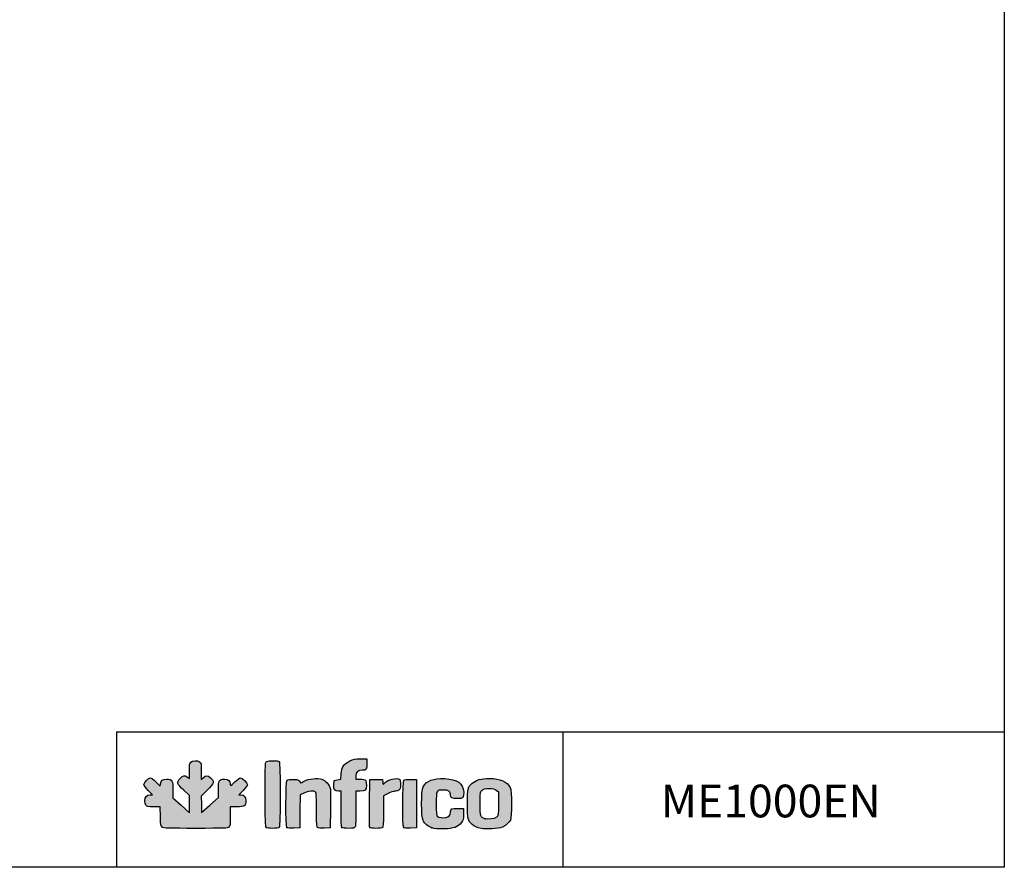
# Model space of a CAD drawing. Units: millimetres. Extents: x 0 to 4294, y -346 to 305.
# Drawn here: x 2264 to 2415, y 28 to 157 of the extents above; entities that cross this region are included whole.
import ezdxf

# ---------------------------------------------------------------- set-up
doc = ezdxf.new("R2010")
doc.units = ezdxf.units.MM
doc.layers.add('CAPA_1', color=7, linetype='Continuous')
doc.layers.add('Default', color=7, linetype='Continuous')

msp = doc.modelspace()

# ---------------------------------------------------------------- hatches: boundary and pattern name
at = {"layer": 'Default', "linetype": 'Continuous'}
h = msp.add_hatch(color=150, dxfattribs=at)
edge = h.paths.add_edge_path()
edge.add_line((2291.918, 36.09), (2291.885, 37.353))
edge.add_line((2291.885, 37.353), (2291.853, 38.616))
edge.add_line((2291.853, 38.616), (2292.767, 39.535))
edge.add_spline(control_points=[(2292.767, 39.535), (2293.839, 40.613), (2293.905, 40.854), (2293.279, 41.404)], knot_values=[0, 0, 0, 0, 1, 1, 1, 1], degree=3, periodic=0)
edge.add_spline(control_points=[(2293.279, 41.404), (2292.786, 41.837), (2292.59, 41.845), (2292.18, 41.452)], knot_values=[0, 0, 0, 0, 1, 1, 1, 1], degree=3, periodic=0)
edge.add_line((2292.18, 41.452), (2291.861, 41.146))
edge.add_line((2291.861, 41.146), (2291.861, 42.412))
edge.add_spline(control_points=[(2291.861, 42.412), (2291.861, 43.592), (2291.843, 43.691), (2291.608, 43.856)], knot_values=[0, 0, 0, 0, 1, 1, 1, 1], degree=3, periodic=0)
edge.add_spline(control_points=[(2291.608, 43.856), (2291.245, 44.109), (2290.546, 44.083), (2290.268, 43.805)], knot_values=[0, 0, 0, 0, 1, 1, 1, 1], degree=3, periodic=0)
edge.add_spline(control_points=[(2290.268, 43.805), (2290.071, 43.608), (2290.04, 43.426), (2290.04, 42.432)], knot_values=[0, 0, 0, 0, 1, 1, 1, 1], degree=3, periodic=0)
edge.add_line((2290.04, 42.432), (2290.04, 41.286))
edge.add_line((2290.04, 41.286), (2289.741, 41.522))
edge.add_spline(control_points=[(2289.741, 41.522), (2289.316, 41.855), (2289.122, 41.819), (2288.627, 41.311)], knot_values=[0, 0, 0, 0, 1, 1, 1, 1], degree=3, periodic=0)
edge.add_spline(control_points=[(2288.627, 41.311), (2288.047, 40.717), (2288.112, 40.508), (2289.186, 39.505)], knot_values=[0, 0, 0, 0, 1, 1, 1, 1], degree=3, periodic=0)
edge.add_line((2289.186, 39.505), (2290.04, 38.707))
edge.add_line((2290.04, 38.707), (2290.04, 37.375))
edge.add_line((2290.04, 37.375), (2290.04, 36.044))
edge.add_line((2290.04, 36.044), (2288.789, 37.207))
edge.add_line((2288.789, 37.207), (2287.538, 38.37))
edge.add_line((2287.538, 38.37), (2287.538, 39.526))
edge.add_spline(control_points=[(2287.538, 39.526), (2287.538, 41.01), (2287.434, 41.189), (2286.578, 41.189)], knot_values=[0, 0, 0, 0, 1, 1, 1, 1], degree=3, periodic=0)
edge.add_spline(control_points=[(2286.578, 41.189), (2285.908, 41.189), (2285.758, 41.081), (2285.645, 40.514)], knot_values=[0, 0, 0, 0, 1, 1, 1, 1], degree=3, periodic=0)
edge.add_line((2285.645, 40.514), (2285.571, 40.147))
edge.add_line((2285.571, 40.147), (2284.93, 40.781))
edge.add_spline(control_points=[(2284.93, 40.781), (2284.577, 41.13), (2284.195, 41.416), (2284.081, 41.416)], knot_values=[0, 0, 0, 0, 1, 1, 1, 1], degree=3, periodic=0)
edge.add_spline(control_points=[(2284.081, 41.416), (2283.784, 41.416), (2283.101, 40.693), (2283.101, 40.378)], knot_values=[0, 0, 0, 0, 1, 1, 1, 1], degree=3, periodic=0)
edge.add_spline(control_points=[(2283.101, 40.378), (2283.101, 40.21), (2283.335, 39.877), (2283.751, 39.457)], knot_values=[0, 0, 0, 0, 1, 1, 1, 1], degree=3, periodic=0)
edge.add_line((2283.751, 39.457), (2284.402, 38.799))
edge.add_line((2284.402, 38.799), (2284.036, 38.799))
edge.add_spline(control_points=[(2284.036, 38.799), (2283.533, 38.799), (2283.214, 38.456), (2283.214, 37.915)], knot_values=[0, 0, 0, 0, 1, 1, 1, 1], degree=3, periodic=0)
edge.add_spline(control_points=[(2283.214, 37.915), (2283.214, 37.678), (2283.294, 37.371), (2283.391, 37.232)], knot_values=[0, 0, 0, 0, 1, 1, 1, 1], degree=3, periodic=0)
edge.add_spline(control_points=[(2283.391, 37.232), (2283.552, 37.003), (2283.664, 36.979), (2284.577, 36.979)], knot_values=[0, 0, 0, 0, 1, 1, 1, 1], degree=3, periodic=0)
edge.add_line((2284.577, 36.979), (2285.585, 36.979))
edge.add_line((2285.585, 36.979), (2285.623, 35.491))
edge.add_spline(control_points=[(2285.623, 35.491), (2285.656, 34.174), (2285.686, 33.984), (2285.881, 33.841)], knot_values=[0, 0, 0, 0, 1, 1, 1, 1], degree=3, periodic=0)
edge.add_spline(control_points=[(2285.881, 33.841), (2286.064, 33.708), (2286.952, 33.68), (2290.992, 33.68)], knot_values=[0, 0, 0, 0, 1, 1, 1, 1], degree=3, periodic=0)
edge.add_spline(control_points=[(2290.992, 33.68), (2295.382, 33.68), (2295.903, 33.699), (2296.09, 33.868)], knot_values=[0, 0, 0, 0, 1, 1, 1, 1], degree=3, periodic=0)
edge.add_spline(control_points=[(2296.09, 33.868), (2296.271, 34.032), (2296.298, 34.247), (2296.298, 35.518)], knot_values=[0, 0, 0, 0, 1, 1, 1, 1], degree=3, periodic=0)
edge.add_line((2296.298, 35.518), (2296.298, 36.979))
edge.add_line((2296.298, 36.979), (2297.284, 36.979))
edge.add_spline(control_points=[(2297.284, 36.979), (2298.489, 36.979), (2298.687, 37.105), (2298.687, 37.869)], knot_values=[0, 0, 0, 0, 1, 1, 1, 1], degree=3, periodic=0)
edge.add_spline(control_points=[(2298.687, 37.869), (2298.687, 38.488), (2298.446, 38.799), (2297.969, 38.799)], knot_values=[0, 0, 0, 0, 1, 1, 1, 1], degree=3, periodic=0)
edge.add_line((2297.969, 38.799), (2297.628, 38.799))
edge.add_line((2297.628, 38.799), (2298.271, 39.474))
edge.add_spline(control_points=[(2298.271, 39.474), (2298.625, 39.844), (2298.914, 40.239), (2298.914, 40.35)], knot_values=[0, 0, 0, 0, 1, 1, 1, 1], degree=3, periodic=0)
edge.add_spline(control_points=[(2298.914, 40.35), (2298.914, 40.621), (2298.127, 41.416), (2297.859, 41.416)], knot_values=[0, 0, 0, 0, 1, 1, 1, 1], degree=3, periodic=0)
edge.add_spline(control_points=[(2297.859, 41.416), (2297.742, 41.416), (2297.343, 41.127), (2296.972, 40.773)], knot_values=[0, 0, 0, 0, 1, 1, 1, 1], degree=3, periodic=0)
edge.add_spline(control_points=[(2296.972, 40.773), (2296.308, 40.14), (2296.298, 40.135), (2296.298, 40.451)], knot_values=[0, 0, 0, 0, 1, 1, 1, 1], degree=3, periodic=0)
edge.add_spline(control_points=[(2296.298, 40.451), (2296.298, 40.946), (2296.005, 41.189), (2295.407, 41.189)], knot_values=[0, 0, 0, 0, 1, 1, 1, 1], degree=3, periodic=0)
edge.add_spline(control_points=[(2295.407, 41.189), (2294.572, 41.189), (2294.477, 41.027), (2294.477, 39.602)], knot_values=[0, 0, 0, 0, 1, 1, 1, 1], degree=3, periodic=0)
edge.add_line((2294.477, 39.602), (2294.477, 38.392))
edge.add_line((2294.477, 38.392), (2293.197, 37.241))
edge.add_line((2293.197, 37.241), (2291.918, 36.09))
h = msp.add_hatch(color=150, dxfattribs=at)
edge = h.paths.add_edge_path()
edge.add_spline(control_points=[(2303.783, 33.816), (2303.98, 34.013), (2303.98, 43.7), (2303.783, 43.896)], knot_values=[0, 0, 0, 0, 1, 1, 1, 1], degree=3, periodic=0)
edge.add_spline(control_points=[(2303.783, 43.896), (2303.615, 44.065), (2302.171, 44.079), (2301.865, 43.915)], knot_values=[0, 0, 0, 0, 1, 1, 1, 1], degree=3, periodic=0)
edge.add_spline(control_points=[(2301.865, 43.915), (2301.652, 43.801), (2301.645, 43.625), (2301.645, 38.875)], knot_values=[0, 0, 0, 0, 1, 1, 1, 1], degree=3, periodic=0)
edge.add_spline(control_points=[(2301.645, 38.875), (2301.645, 35.198), (2301.679, 33.918), (2301.781, 33.816)], knot_values=[0, 0, 0, 0, 1, 1, 1, 1], degree=3, periodic=0)
edge.add_spline(control_points=[(2301.781, 33.816), (2301.964, 33.634), (2303.601, 33.634), (2303.783, 33.816)], knot_values=[0, 0, 0, 0, 1, 1, 1, 1], degree=3, periodic=0)
h = msp.add_hatch(color=150, dxfattribs=at)
edge = h.paths.add_edge_path()
edge.add_line((2313.277, 42.001), (2313.221, 41.221))
edge.add_line((2313.221, 41.221), (2312.694, 41.12))
edge.add_line((2312.694, 41.12), (2312.168, 41.018))
edge.add_line((2312.168, 41.018), (2312.133, 40.338))
edge.add_spline(control_points=[(2312.133, 40.338), (2312.093, 39.56), (2312.239, 39.368), (2312.872, 39.368)], knot_values=[0, 0, 0, 0, 1, 1, 1, 1], degree=3, periodic=0)
edge.add_line((2312.872, 39.368), (2313.249, 39.368))
edge.add_line((2313.249, 39.368), (2313.249, 36.661))
edge.add_spline(control_points=[(2313.249, 36.661), (2313.249, 34.706), (2313.287, 33.915), (2313.385, 33.816)], knot_values=[0, 0, 0, 0, 1, 1, 1, 1], degree=3, periodic=0)
edge.add_spline(control_points=[(2313.385, 33.816), (2313.468, 33.734), (2313.87, 33.68), (2314.405, 33.68)], knot_values=[0, 0, 0, 0, 1, 1, 1, 1], degree=3, periodic=0)
edge.add_spline(control_points=[(2314.405, 33.68), (2315.162, 33.68), (2315.306, 33.711), (2315.407, 33.9)], knot_values=[0, 0, 0, 0, 1, 1, 1, 1], degree=3, periodic=0)
edge.add_spline(control_points=[(2315.407, 33.9), (2315.478, 34.033), (2315.524, 35.153), (2315.524, 36.744)], knot_values=[0, 0, 0, 0, 1, 1, 1, 1], degree=3, periodic=0)
edge.add_line((2315.524, 36.744), (2315.524, 39.368))
edge.add_line((2315.524, 39.368), (2316.101, 39.368))
edge.add_spline(control_points=[(2316.101, 39.368), (2316.986, 39.368), (2317.117, 39.483), (2317.117, 40.26)], knot_values=[0, 0, 0, 0, 1, 1, 1, 1], degree=3, periodic=0)
edge.add_spline(control_points=[(2317.117, 40.26), (2317.117, 40.62), (2317.056, 40.977), (2316.981, 41.052)], knot_values=[0, 0, 0, 0, 1, 1, 1, 1], degree=3, periodic=0)
edge.add_spline(control_points=[(2316.981, 41.052), (2316.905, 41.127), (2316.547, 41.189), (2316.184, 41.189)], knot_values=[0, 0, 0, 0, 1, 1, 1, 1], degree=3, periodic=0)
edge.add_line((2316.184, 41.189), (2315.524, 41.189))
edge.add_line((2315.524, 41.189), (2315.524, 41.694))
edge.add_spline(control_points=[(2315.524, 41.694), (2315.524, 42.311), (2315.801, 42.554), (2316.503, 42.554)], knot_values=[0, 0, 0, 0, 1, 1, 1, 1], degree=3, periodic=0)
edge.add_spline(control_points=[(2316.503, 42.554), (2317.135, 42.554), (2317.249, 42.723), (2317.208, 43.596)], knot_values=[0, 0, 0, 0, 1, 1, 1, 1], degree=3, periodic=0)
edge.add_line((2317.208, 43.596), (2317.174, 44.317))
edge.add_line((2317.174, 44.317), (2316.205, 44.315))
edge.add_spline(control_points=[(2316.205, 44.315), (2315.375, 44.314), (2315.143, 44.267), (2314.578, 43.991)], knot_values=[0, 0, 0, 0, 1, 1, 1, 1], degree=3, periodic=0)
edge.add_spline(control_points=[(2314.578, 43.991), (2313.686, 43.555), (2313.351, 43.042), (2313.277, 42.001)], knot_values=[0, 0, 0, 0, 1, 1, 1, 1], degree=3, periodic=0)
h = msp.add_hatch(color=150, dxfattribs=at)
edge = h.paths.add_edge_path()
edge.add_spline(control_points=[(2307.559, 39.083), (2308.171, 39.393), (2309.118, 39.471), (2309.358, 39.232)], knot_values=[0, 0, 0, 0, 1, 1, 1, 1], degree=3, periodic=0)
edge.add_spline(control_points=[(2309.358, 39.232), (2309.456, 39.134), (2309.495, 38.37), (2309.495, 36.515)], knot_values=[0, 0, 0, 0, 1, 1, 1, 1], degree=3, periodic=0)
edge.add_spline(control_points=[(2309.495, 36.515), (2309.495, 34.438), (2309.526, 33.909), (2309.654, 33.803)], knot_values=[0, 0, 0, 0, 1, 1, 1, 1], degree=3, periodic=0)
edge.add_spline(control_points=[(2309.654, 33.803), (2309.755, 33.719), (2310.147, 33.682), (2310.707, 33.703)], knot_values=[0, 0, 0, 0, 1, 1, 1, 1], degree=3, periodic=0)
edge.add_line((2310.707, 33.703), (2311.599, 33.737))
edge.add_line((2311.599, 33.737), (2311.632, 36.581))
edge.add_spline(control_points=[(2311.632, 36.581), (2311.651, 38.145), (2311.635, 39.595), (2311.598, 39.802)], knot_values=[0, 0, 0, 0, 1, 1, 1, 1], degree=3, periodic=0)
edge.add_spline(control_points=[(2311.598, 39.802), (2311.509, 40.292), (2310.839, 41.026), (2310.325, 41.196)], knot_values=[0, 0, 0, 0, 1, 1, 1, 1], degree=3, periodic=0)
edge.add_spline(control_points=[(2310.325, 41.196), (2309.644, 41.421), (2308.26, 41.281), (2307.618, 40.922)], knot_values=[0, 0, 0, 0, 1, 1, 1, 1], degree=3, periodic=0)
edge.add_spline(control_points=[(2307.618, 40.922), (2307.317, 40.754), (2307.066, 40.63), (2307.06, 40.646)], knot_values=[0, 0, 0, 0, 1, 1, 1, 1], degree=3, periodic=0)
edge.add_spline(control_points=[(2307.06, 40.646), (2306.903, 41.07), (2306.771, 41.133), (2305.974, 41.165)], knot_values=[0, 0, 0, 0, 1, 1, 1, 1], degree=3, periodic=0)
edge.add_spline(control_points=[(2305.974, 41.165), (2305.465, 41.186), (2305.089, 41.148), (2304.99, 41.066)], knot_values=[0, 0, 0, 0, 1, 1, 1, 1], degree=3, periodic=0)
edge.add_spline(control_points=[(2304.99, 41.066), (2304.77, 40.883), (2304.752, 34.032), (2304.971, 33.812)], knot_values=[0, 0, 0, 0, 1, 1, 1, 1], degree=3, periodic=0)
edge.add_spline(control_points=[(2304.971, 33.812), (2305.065, 33.718), (2305.412, 33.682), (2306.023, 33.704)], knot_values=[0, 0, 0, 0, 1, 1, 1, 1], degree=3, periodic=0)
edge.add_line((2306.023, 33.704), (2306.935, 33.737))
edge.add_line((2306.935, 33.737), (2306.965, 36.267))
edge.add_line((2306.965, 36.267), (2306.996, 38.798))
edge.add_line((2306.996, 38.798), (2307.559, 39.083))
h = msp.add_hatch(color=150, dxfattribs=at)
edge = h.paths.add_edge_path()
edge.add_spline(control_points=[(2319.847, 40.562), (2319.688, 40.368), (2319.673, 40.38), (2319.62, 40.743)], knot_values=[0, 0, 0, 0, 1, 1, 1, 1], degree=3, periodic=0)
edge.add_line((2319.62, 40.743), (2319.563, 41.132))
edge.add_line((2319.563, 41.132), (2318.596, 41.132))
edge.add_line((2318.596, 41.132), (2317.629, 41.132))
edge.add_line((2317.629, 41.132), (2317.599, 37.549))
edge.add_spline(control_points=[(2317.599, 37.549), (2317.582, 35.579), (2317.594, 33.902), (2317.624, 33.823)], knot_values=[0, 0, 0, 0, 1, 1, 1, 1], degree=3, periodic=0)
edge.add_spline(control_points=[(2317.624, 33.823), (2317.697, 33.631), (2319.406, 33.625), (2319.597, 33.816)], knot_values=[0, 0, 0, 0, 1, 1, 1, 1], degree=3, periodic=0)
edge.add_spline(control_points=[(2319.597, 33.816), (2319.695, 33.914), (2319.734, 34.628), (2319.734, 36.31)], knot_values=[0, 0, 0, 0, 1, 1, 1, 1], degree=3, periodic=0)
edge.add_line((2319.734, 36.31), (2319.734, 38.668))
edge.add_line((2319.734, 38.668), (2320.434, 39.018))
edge.add_spline(control_points=[(2320.434, 39.018), (2320.82, 39.211), (2321.295, 39.368), (2321.49, 39.368)], knot_values=[0, 0, 0, 0, 1, 1, 1, 1], degree=3, periodic=0)
edge.add_spline(control_points=[(2321.49, 39.368), (2321.685, 39.368), (2321.958, 39.448), (2322.097, 39.545)], knot_values=[0, 0, 0, 0, 1, 1, 1, 1], degree=3, periodic=0)
edge.add_spline(control_points=[(2322.097, 39.545), (2322.309, 39.693), (2322.35, 39.83), (2322.35, 40.376)], knot_values=[0, 0, 0, 0, 1, 1, 1, 1], degree=3, periodic=0)
edge.add_spline(control_points=[(2322.35, 40.376), (2322.35, 40.735), (2322.289, 41.091), (2322.214, 41.166)], knot_values=[0, 0, 0, 0, 1, 1, 1, 1], degree=3, periodic=0)
edge.add_spline(control_points=[(2322.214, 41.166), (2321.872, 41.508), (2320.295, 41.105), (2319.847, 40.562)], knot_values=[0, 0, 0, 0, 1, 1, 1, 1], degree=3, periodic=0)
h = msp.add_hatch(color=150, dxfattribs=at)
edge = h.paths.add_edge_path()
edge.add_spline(control_points=[(2322.851, 41.066), (2322.631, 40.883), (2322.613, 34.031), (2322.832, 33.812)], knot_values=[0, 0, 0, 0, 1, 1, 1, 1], degree=3, periodic=0)
edge.add_spline(control_points=[(2322.832, 33.812), (2322.927, 33.718), (2323.273, 33.682), (2323.885, 33.704)], knot_values=[0, 0, 0, 0, 1, 1, 1, 1], degree=3, periodic=0)
edge.add_line((2323.885, 33.704), (2324.796, 33.737))
edge.add_line((2324.796, 33.737), (2324.796, 37.434))
edge.add_line((2324.796, 37.434), (2324.796, 41.132))
edge.add_line((2324.796, 41.132), (2323.904, 41.165))
edge.add_spline(control_points=[(2323.904, 41.165), (2323.344, 41.186), (2322.952, 41.149), (2322.851, 41.066)], knot_values=[0, 0, 0, 0, 1, 1, 1, 1], degree=3, periodic=0)
h = msp.add_hatch(color=150, dxfattribs=at)
edge = h.paths.add_edge_path()
edge.add_spline(control_points=[(2328.919, 39.539), (2329.733, 39.539), (2329.973, 39.367), (2329.973, 38.782)], knot_values=[0, 0, 0, 0, 1, 1, 1, 1], degree=3, periodic=0)
edge.add_spline(control_points=[(2329.973, 38.782), (2329.973, 38.374), (2330.247, 38.231), (2331.024, 38.231)], knot_values=[0, 0, 0, 0, 1, 1, 1, 1], degree=3, periodic=0)
edge.add_spline(control_points=[(2331.024, 38.231), (2331.917, 38.231), (2332.062, 38.379), (2332.001, 39.224)], knot_values=[0, 0, 0, 0, 1, 1, 1, 1], degree=3, periodic=0)
edge.add_spline(control_points=[(2332.001, 39.224), (2331.901, 40.601), (2331.056, 41.201), (2329.106, 41.28)], knot_values=[0, 0, 0, 0, 1, 1, 1, 1], degree=3, periodic=0)
edge.add_spline(control_points=[(2329.106, 41.28), (2327.332, 41.352), (2326.308, 40.96), (2325.788, 40.009)], knot_values=[0, 0, 0, 0, 1, 1, 1, 1], degree=3, periodic=0)
edge.add_spline(control_points=[(2325.788, 40.009), (2325.503, 39.489), (2325.498, 35.388), (2325.781, 34.874)], knot_values=[0, 0, 0, 0, 1, 1, 1, 1], degree=3, periodic=0)
edge.add_spline(control_points=[(2325.781, 34.874), (2326.071, 34.349), (2326.495, 34.009), (2327.153, 33.775)], knot_values=[0, 0, 0, 0, 1, 1, 1, 1], degree=3, periodic=0)
edge.add_spline(control_points=[(2327.153, 33.775), (2327.632, 33.605), (2328.01, 33.568), (2329.006, 33.594)], knot_values=[0, 0, 0, 0, 1, 1, 1, 1], degree=3, periodic=0)
edge.add_spline(control_points=[(2329.006, 33.594), (2330.459, 33.632), (2331.13, 33.878), (2331.654, 34.564)], knot_values=[0, 0, 0, 0, 1, 1, 1, 1], degree=3, periodic=0)
edge.add_spline(control_points=[(2331.654, 34.564), (2331.928, 34.923), (2331.964, 35.069), (2331.964, 35.832)], knot_values=[0, 0, 0, 0, 1, 1, 1, 1], degree=3, periodic=0)
edge.add_line((2331.964, 35.832), (2331.964, 36.695))
edge.add_line((2331.964, 36.695), (2331.128, 36.728))
edge.add_spline(control_points=[(2331.128, 36.728), (2330.167, 36.767), (2329.973, 36.665), (2329.973, 36.12)], knot_values=[0, 0, 0, 0, 1, 1, 1, 1], degree=3, periodic=0)
edge.add_spline(control_points=[(2329.973, 36.12), (2329.973, 35.674), (2329.763, 35.433), (2329.282, 35.328)], knot_values=[0, 0, 0, 0, 1, 1, 1, 1], degree=3, periodic=0)
edge.add_spline(control_points=[(2329.282, 35.328), (2328.886, 35.241), (2328.168, 35.347), (2327.953, 35.524)], knot_values=[0, 0, 0, 0, 1, 1, 1, 1], degree=3, periodic=0)
edge.add_spline(control_points=[(2327.953, 35.524), (2327.851, 35.609), (2327.811, 36.139), (2327.811, 37.434)], knot_values=[0, 0, 0, 0, 1, 1, 1, 1], degree=3, periodic=0)
edge.add_spline(control_points=[(2327.811, 37.434), (2327.811, 39.55), (2327.805, 39.539), (2328.919, 39.539)], knot_values=[0, 0, 0, 0, 1, 1, 1, 1], degree=3, periodic=0)
h = msp.add_hatch(color=150, dxfattribs=at)
edge = h.paths.add_edge_path()
edge.add_spline(control_points=[(2335.946, 41.302), (2334.695, 41.302), (2333.872, 41.081), (2333.321, 40.598)], knot_values=[0, 0, 0, 0, 1, 1, 1, 1], degree=3, periodic=0)
edge.add_spline(control_points=[(2333.321, 40.598), (2332.622, 39.984), (2332.589, 39.841), (2332.589, 37.434)], knot_values=[0, 0, 0, 0, 1, 1, 1, 1], degree=3, periodic=0)
edge.add_spline(control_points=[(2332.589, 37.434), (2332.589, 35.031), (2332.623, 34.883), (2333.313, 34.278)], knot_values=[0, 0, 0, 0, 1, 1, 1, 1], degree=3, periodic=0)
edge.add_spline(control_points=[(2333.313, 34.278), (2333.668, 33.967), (2333.995, 33.814), (2334.694, 33.637)], knot_values=[0, 0, 0, 0, 1, 1, 1, 1], degree=3, periodic=0)
edge.add_spline(control_points=[(2334.694, 33.637), (2335.214, 33.505), (2337.428, 33.645), (2337.88, 33.838)], knot_values=[0, 0, 0, 0, 1, 1, 1, 1], degree=3, periodic=0)
edge.add_spline(control_points=[(2337.88, 33.838), (2338.403, 34.062), (2338.909, 34.51), (2339.141, 34.954)], knot_values=[0, 0, 0, 0, 1, 1, 1, 1], degree=3, periodic=0)
edge.add_spline(control_points=[(2339.141, 34.954), (2339.375, 35.401), (2339.371, 39.472), (2339.137, 39.926)], knot_values=[0, 0, 0, 0, 1, 1, 1, 1], degree=3, periodic=0)
edge.add_spline(control_points=[(2339.137, 39.926), (2338.661, 40.846), (2337.602, 41.302), (2335.946, 41.302)], knot_values=[0, 0, 0, 0, 1, 1, 1, 1], degree=3, periodic=0)
edge = h.paths.add_edge_path()
edge.add_spline(control_points=[(2334.817, 39.49), (2334.526, 39.217), (2334.523, 39.201), (2334.523, 37.432)], knot_values=[0, 0, 0, 0, 1, 1, 1, 1], degree=3, periodic=0)
edge.add_spline(control_points=[(2334.523, 37.432), (2334.523, 35.473), (2334.552, 35.388), (2335.279, 35.156)], knot_values=[0, 0, 0, 0, 1, 1, 1, 1], degree=3, periodic=0)
edge.add_spline(control_points=[(2335.279, 35.156), (2335.75, 35.005), (2336.693, 35.12), (2337.025, 35.368)], knot_values=[0, 0, 0, 0, 1, 1, 1, 1], degree=3, periodic=0)
edge.add_spline(control_points=[(2337.025, 35.368), (2337.31, 35.581), (2337.311, 35.588), (2337.311, 37.434)], knot_values=[0, 0, 0, 0, 1, 1, 1, 1], degree=3, periodic=0)
edge.add_line((2337.311, 37.434), (2337.311, 39.287))
edge.add_line((2337.311, 39.287), (2336.989, 39.527))
edge.add_spline(control_points=[(2336.989, 39.527), (2336.735, 39.716), (2336.504, 39.766), (2335.889, 39.766)], knot_values=[0, 0, 0, 0, 1, 1, 1, 1], degree=3, periodic=0)
edge.add_spline(control_points=[(2335.889, 39.766), (2335.221, 39.766), (2335.068, 39.726), (2334.817, 39.49)], knot_values=[0, 0, 0, 0, 1, 1, 1, 1], degree=3, periodic=0)

# ---------------------------------------------------------------- linework, layer by layer
for p, q in [((2278.906, 48.433), (2414.702, 48.433)), ((2278.906, 48.433), (2278.906, 27.724)), ((2347.148, 48.34), (2347.148, 27.779))]:
    msp.add_line(p, q)
msp.add_lwpolyline([(2034.702, 304.724), (2414.702, 304.724), (2414.702, 27.724), (2034.702, 27.724)], close=True)
at = {"layer": 'CAPA_1', "color": 150, "linetype": 'Continuous'}
for p, q in [((2316.205, 44.315), (2317.174, 44.317)), ((2317.174, 44.317), (2317.208, 43.596)), ((2290.04, 41.286), (2290.04, 42.432)), ((2291.861, 42.412), (2291.861, 41.146)), ((2284.93, 40.781), (2285.571, 40.147)), ((2289.741, 41.522), (2290.04, 41.286)), ((2291.861, 41.146), (2292.18, 41.452)), ((2312.133, 40.338), (2312.168, 41.018)), ((2312.168, 41.018), (2312.694, 41.12)), ((2312.694, 41.12), (2313.221, 41.221)), ((2313.221, 41.221), (2313.277, 42.001)), ((2315.524, 41.694), (2315.524, 41.189)), ((2315.524, 41.189), (2316.184, 41.189)), ((2317.599, 37.549), (2317.629, 41.132)), ((2317.629, 41.132), (2318.596, 41.132)), ((2318.596, 41.132), (2319.563, 41.132)), ((2319.563, 41.132), (2319.62, 40.743)), ((2323.904, 41.165), (2324.796, 41.132)), ((2324.796, 41.132), (2324.796, 37.434)), ((2284.402, 38.799), (2283.751, 39.457)), ((2285.571, 40.147), (2285.645, 40.514)), ((2287.538, 39.526), (2287.538, 38.37)), ((2290.04, 38.707), (2289.186, 39.505)), ((2292.767, 39.535), (2291.853, 38.616)), ((2294.477, 38.392), (2294.477, 39.602)), ((2298.271, 39.474), (2297.628, 38.799)), ((2313.249, 39.368), (2312.872, 39.368)), ((2313.249, 36.661), (2313.249, 39.368)), ((2315.524, 39.368), (2315.524, 36.744)), ((2316.101, 39.368), (2315.524, 39.368)), ((2336.989, 39.527), (2337.311, 39.287)), ((2337.311, 39.287), (2337.311, 37.434)), ((2284.036, 38.799), (2284.402, 38.799)), ((2287.538, 38.37), (2288.789, 37.207)), ((2290.04, 37.375), (2290.04, 38.707)), ((2291.853, 38.616), (2291.885, 37.353)), ((2293.197, 37.241), (2294.477, 38.392)), ((2297.628, 38.799), (2297.969, 38.799)), ((2306.996, 38.798), (2306.965, 36.267)), ((2307.559, 39.083), (2306.996, 38.798)), ((2320.434, 39.018), (2319.734, 38.668)), ((2319.734, 38.668), (2319.734, 36.31)), ((2285.585, 36.979), (2284.577, 36.979)), ((2285.623, 35.491), (2285.585, 36.979)), ((2288.789, 37.207), (2290.04, 36.044)), ((2290.04, 36.044), (2290.04, 37.375)), ((2291.885, 37.353), (2291.918, 36.09)), ((2291.918, 36.09), (2293.197, 37.241)), ((2297.284, 36.979), (2296.298, 36.979)), ((2296.298, 36.979), (2296.298, 35.518)), ((2306.965, 36.267), (2306.935, 33.737)), ((2311.632, 36.581), (2311.599, 33.737)), ((2324.796, 37.434), (2324.796, 33.737)), ((2331.128, 36.728), (2331.964, 36.695)), ((2331.964, 36.695), (2331.964, 35.832)), ((2306.935, 33.737), (2306.023, 33.704)), ((2311.599, 33.737), (2310.707, 33.703)), ((2324.796, 33.737), (2323.885, 33.704)), ((2334.694, 33.637), (2334.694, 33.637))]:
    msp.add_line(p, q, dxfattribs=at)
for points in [[(2290.04, 42.432), (2290.04, 43.426), (2290.071, 43.608), (2290.268, 43.805)], [(2290.268, 43.805), (2290.546, 44.083), (2291.245, 44.109), (2291.608, 43.856)], [(2291.608, 43.856), (2291.843, 43.691), (2291.861, 43.592), (2291.861, 42.412)], [(2301.645, 38.875), (2301.645, 43.625), (2301.652, 43.801), (2301.865, 43.915)], [(2301.865, 43.915), (2302.171, 44.079), (2303.615, 44.065), (2303.783, 43.896)], [(2303.783, 43.896), (2303.98, 43.7), (2303.98, 34.013), (2303.783, 33.816)], [(2313.277, 42.001), (2313.351, 43.042), (2313.686, 43.555), (2314.578, 43.991)], [(2314.578, 43.991), (2315.143, 44.267), (2315.375, 44.314), (2316.205, 44.315)], [(2316.503, 42.554), (2315.801, 42.554), (2315.524, 42.311), (2315.524, 41.694)], [(2317.208, 43.596), (2317.249, 42.723), (2317.135, 42.554), (2316.503, 42.554)], [(2283.101, 40.378), (2283.101, 40.693), (2283.784, 41.416), (2284.081, 41.416)], [(2284.081, 41.416), (2284.195, 41.416), (2284.577, 41.13), (2284.93, 40.781)], [(2285.645, 40.514), (2285.758, 41.081), (2285.908, 41.189), (2286.578, 41.189)], [(2286.578, 41.189), (2287.434, 41.189), (2287.538, 41.01), (2287.538, 39.526)], [(2289.186, 39.505), (2288.112, 40.508), (2288.047, 40.717), (2288.627, 41.311)], [(2288.627, 41.311), (2289.122, 41.819), (2289.316, 41.855), (2289.741, 41.522)], [(2292.18, 41.452), (2292.59, 41.845), (2292.786, 41.837), (2293.279, 41.404)], [(2293.279, 41.404), (2293.905, 40.854), (2293.839, 40.613), (2292.767, 39.535)], [(2294.477, 39.602), (2294.477, 41.027), (2294.572, 41.189), (2295.407, 41.189)], [(2295.407, 41.189), (2296.005, 41.189), (2296.298, 40.946), (2296.298, 40.451)], [(2296.298, 40.451), (2296.298, 40.135), (2296.308, 40.14), (2296.972, 40.773)], [(2296.972, 40.773), (2297.343, 41.127), (2297.742, 41.416), (2297.859, 41.416)], [(2297.859, 41.416), (2298.127, 41.416), (2298.914, 40.621), (2298.914, 40.35)], [(2304.971, 33.812), (2304.752, 34.032), (2304.77, 40.883), (2304.99, 41.066)], [(2304.99, 41.066), (2305.089, 41.148), (2305.465, 41.186), (2305.974, 41.165)], [(2305.974, 41.165), (2306.771, 41.133), (2306.903, 41.07), (2307.06, 40.646)], [(2307.06, 40.646), (2307.066, 40.63), (2307.317, 40.754), (2307.618, 40.922)], [(2307.618, 40.922), (2308.26, 41.281), (2309.644, 41.421), (2310.325, 41.196)], [(2310.325, 41.196), (2310.839, 41.026), (2311.509, 40.292), (2311.598, 39.802)], [(2316.184, 41.189), (2316.547, 41.189), (2316.905, 41.127), (2316.981, 41.052)], [(2316.981, 41.052), (2317.056, 40.977), (2317.117, 40.62), (2317.117, 40.26)], [(2319.62, 40.743), (2319.673, 40.38), (2319.688, 40.368), (2319.847, 40.562)], [(2319.847, 40.562), (2320.295, 41.105), (2321.872, 41.508), (2322.214, 41.166)], [(2322.214, 41.166), (2322.289, 41.091), (2322.35, 40.735), (2322.35, 40.376)], [(2322.832, 33.812), (2322.613, 34.031), (2322.631, 40.883), (2322.851, 41.066)], [(2322.851, 41.066), (2322.952, 41.149), (2323.344, 41.186), (2323.904, 41.165)], [(2325.788, 40.009), (2326.308, 40.96), (2327.332, 41.352), (2329.106, 41.28)], [(2329.106, 41.28), (2331.056, 41.201), (2331.901, 40.601), (2332.001, 39.224)], [(2333.321, 40.598), (2333.872, 41.081), (2334.695, 41.302), (2335.946, 41.302)], [(2335.946, 41.302), (2337.602, 41.302), (2338.661, 40.846), (2339.137, 39.926)], [(2283.751, 39.457), (2283.335, 39.877), (2283.101, 40.21), (2283.101, 40.378)], [(2298.914, 40.35), (2298.914, 40.239), (2298.625, 39.844), (2298.271, 39.474)], [(2309.358, 39.232), (2309.118, 39.471), (2308.171, 39.393), (2307.559, 39.083)], [(2309.495, 36.515), (2309.495, 38.37), (2309.456, 39.134), (2309.358, 39.232)], [(2311.598, 39.802), (2311.635, 39.595), (2311.651, 38.145), (2311.632, 36.581)], [(2312.872, 39.368), (2312.239, 39.368), (2312.093, 39.56), (2312.133, 40.338)], [(2317.117, 40.26), (2317.117, 39.483), (2316.986, 39.368), (2316.101, 39.368)], [(2321.49, 39.368), (2321.295, 39.368), (2320.82, 39.211), (2320.434, 39.018)], [(2322.097, 39.545), (2321.958, 39.448), (2321.685, 39.368), (2321.49, 39.368)], [(2322.35, 40.376), (2322.35, 39.83), (2322.309, 39.693), (2322.097, 39.545)], [(2325.781, 34.874), (2325.498, 35.388), (2325.503, 39.489), (2325.788, 40.009)], [(2328.919, 39.539), (2327.805, 39.539), (2327.811, 39.55), (2327.811, 37.434)], [(2329.973, 38.782), (2329.973, 39.367), (2329.733, 39.539), (2328.919, 39.539)], [(2332.001, 39.224), (2332.062, 38.379), (2331.917, 38.231), (2331.024, 38.231)], [(2332.589, 37.434), (2332.589, 39.841), (2332.622, 39.984), (2333.321, 40.598)], [(2334.523, 37.432), (2334.523, 39.201), (2334.526, 39.217), (2334.817, 39.49)], [(2334.817, 39.49), (2335.068, 39.726), (2335.221, 39.766), (2335.889, 39.766)], [(2335.889, 39.766), (2336.504, 39.766), (2336.735, 39.716), (2336.989, 39.527)], [(2339.137, 39.926), (2339.371, 39.472), (2339.375, 35.401), (2339.141, 34.954)], [(2283.214, 37.915), (2283.214, 38.456), (2283.533, 38.799), (2284.036, 38.799)], [(2283.391, 37.232), (2283.294, 37.371), (2283.214, 37.678), (2283.214, 37.915)], [(2298.687, 37.869), (2298.687, 37.105), (2298.489, 36.979), (2297.284, 36.979)], [(2297.969, 38.799), (2298.446, 38.799), (2298.687, 38.488), (2298.687, 37.869)], [(2301.781, 33.816), (2301.679, 33.918), (2301.645, 35.198), (2301.645, 38.875)], [(2331.024, 38.231), (2330.247, 38.231), (2329.973, 38.374), (2329.973, 38.782)], [(2284.577, 36.979), (2283.664, 36.979), (2283.552, 37.003), (2283.391, 37.232)], [(2309.654, 33.803), (2309.526, 33.909), (2309.495, 34.438), (2309.495, 36.515)], [(2313.385, 33.816), (2313.287, 33.915), (2313.249, 34.706), (2313.249, 36.661)], [(2315.524, 36.744), (2315.524, 35.153), (2315.478, 34.033), (2315.407, 33.9)], [(2317.624, 33.823), (2317.594, 33.902), (2317.582, 35.579), (2317.599, 37.549)], [(2319.734, 36.31), (2319.734, 34.628), (2319.695, 33.914), (2319.597, 33.816)], [(2327.811, 37.434), (2327.811, 36.139), (2327.851, 35.609), (2327.953, 35.524)], [(2329.973, 36.12), (2329.973, 36.665), (2330.167, 36.767), (2331.128, 36.728)], [(2333.313, 34.278), (2332.623, 34.883), (2332.589, 35.031), (2332.589, 37.434)], [(2335.279, 35.156), (2334.552, 35.388), (2334.523, 35.473), (2334.523, 37.432)], [(2337.311, 37.434), (2337.311, 35.588), (2337.31, 35.581), (2337.025, 35.368)], [(2285.881, 33.841), (2285.686, 33.984), (2285.656, 34.174), (2285.623, 35.491)], [(2296.298, 35.518), (2296.298, 34.247), (2296.271, 34.032), (2296.09, 33.868)], [(2327.153, 33.775), (2326.495, 34.009), (2326.071, 34.349), (2325.781, 34.874)], [(2327.953, 35.524), (2328.168, 35.347), (2328.886, 35.241), (2329.282, 35.328)], [(2329.282, 35.328), (2329.763, 35.433), (2329.973, 35.674), (2329.973, 36.12)], [(2331.964, 35.832), (2331.964, 35.069), (2331.928, 34.923), (2331.654, 34.564)], [(2337.025, 35.368), (2336.693, 35.12), (2335.75, 35.005), (2335.279, 35.156)], [(2339.141, 34.954), (2338.909, 34.51), (2338.403, 34.062), (2337.88, 33.838)], [(2290.992, 33.68), (2286.952, 33.68), (2286.064, 33.708), (2285.881, 33.841)], [(2296.09, 33.868), (2295.903, 33.699), (2295.382, 33.68), (2290.992, 33.68)], [(2303.783, 33.816), (2303.601, 33.634), (2301.964, 33.634), (2301.781, 33.816)], [(2306.023, 33.704), (2305.412, 33.682), (2305.065, 33.718), (2304.971, 33.812)], [(2310.707, 33.703), (2310.147, 33.682), (2309.755, 33.719), (2309.654, 33.803)], [(2314.405, 33.68), (2313.87, 33.68), (2313.468, 33.734), (2313.385, 33.816)], [(2315.407, 33.9), (2315.306, 33.711), (2315.162, 33.68), (2314.405, 33.68)], [(2319.597, 33.816), (2319.406, 33.625), (2317.697, 33.631), (2317.624, 33.823)], [(2323.885, 33.704), (2323.273, 33.682), (2322.927, 33.718), (2322.832, 33.812)], [(2329.006, 33.594), (2328.01, 33.568), (2327.632, 33.605), (2327.153, 33.775)], [(2331.654, 34.564), (2331.13, 33.878), (2330.459, 33.632), (2329.006, 33.594)], [(2334.694, 33.637), (2333.995, 33.814), (2333.668, 33.967), (2333.313, 34.278)], [(2337.88, 33.838), (2337.428, 33.645), (2335.214, 33.505), (2334.694, 33.637)]]:
    msp.add_open_spline(points, degree=3, dxfattribs=at)
for p in [(2335.279, 35.156), (2285.881, 33.841), (2301.781, 33.816), (2304.971, 33.812), (2313.385, 33.816), (2317.624, 33.823), (2322.832, 33.812), (2327.153, 33.775)]:
    msp.add_point(p, dxfattribs=at)

# ---------------------------------------------------------------- texts
at = {"layer": 'Default', "insert": (2362.156, 37.862), "char_height": 5, "width": 19.32814, "attachment_point": 4}
msp.add_mtext('{\\fSolid Edge ISO|b0|i0|c0|p34;\\C7;ME1000EN}', dxfattribs=at)

doc.saveas('drawing.dxf')
